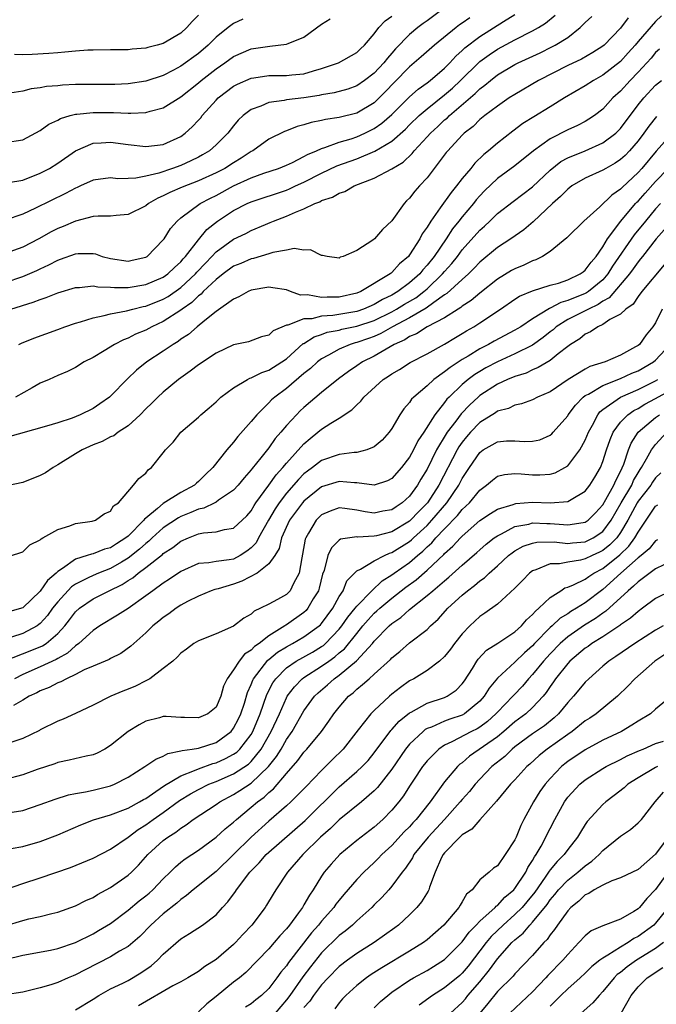
# Model space of a CAD drawing. Units: inches. Extents: x 2574000 to 2577000, y 1503000 to 1506000.
# Drawn here: x 2574263 to 2574335, y 1503102 to 1503214 of the extents above; entities that cross this region are included whole.
import ezdxf

# ---------------------------------------------------------------- set-up
doc = ezdxf.new("R2010")
doc.units = ezdxf.units.IN
doc.header["$MEASUREMENT"] = 0
doc.layers.add('LD25741503_2ft', color=93, linetype='Continuous')

msp = doc.modelspace()

# ---------------------------------------------------------------- linework, layer by layer
at = {"layer": 'LD25741503_2ft'}
for points, elevation in [([(2574311, 1503215.25), (2574309, 1503213.78), (2574308.54, 1503213.46), (2574307.95, 1503213), (2574307, 1503212.22), (2574305.42, 1503210.58), (2574305, 1503210.08), (2574304.49, 1503209.52), (2574304.1, 1503209), (2574303, 1503207.82), (2574301.9, 1503207), (2574301, 1503206.37), (2574300, 1503206), (2574298.43, 1503205.57), (2574297, 1503205.34), (2574296.72, 1503205.28), (2574295, 1503205.02), (2574293, 1503204.79), (2574292.73, 1503204.73), (2574291, 1503204.5), (2574290.08, 1503204.08), (2574289, 1503203.69), (2574288.08, 1503203), (2574287.53, 1503202.47), (2574287, 1503201.84), (2574286.35, 1503201), (2574285, 1503199.66), (2574284.25, 1503199), (2574283.46, 1503198.54), (2574283, 1503198.29), (2574282.14, 1503197.86), (2574281, 1503197.34), (2574280.04, 1503197), (2574278.47, 1503196.47), (2574277, 1503196.13), (2574275.89, 1503195.89), (2574275, 1503195.84), (2574273.83, 1503195.83), (2574273, 1503195.91), (2574271, 1503195.66), (2574269.58, 1503195), (2574269.18, 1503194.82), (2574269, 1503194.76), (2574267.87, 1503194.13), (2574264.47, 1503192.47), (2574263, 1503191.81), (2574261, 1503191.11)], 9054), ([(2574261, 1503184.04), (2574263, 1503184.71), (2574264.61, 1503185.39), (2574265, 1503185.59), (2574265.98, 1503186.02), (2574267, 1503186.58), (2574267.32, 1503186.68), (2574269, 1503187.28), (2574269.31, 1503187.31), (2574271, 1503187.32), (2574271.27, 1503187.27), (2574272.06, 1503187), (2574273, 1503186.76), (2574275, 1503186.47), (2574275.45, 1503186.55), (2574277, 1503186.91), (2574277.15, 1503187), (2574279, 1503188.86), (2574279.1, 1503189), (2574279.83, 1503190.17), (2574280.56, 1503191), (2574281, 1503191.37), (2574283.18, 1503193), (2574284.37, 1503193.63), (2574285, 1503193.93), (2574287, 1503195), (2574289, 1503195.92), (2574290.44, 1503196.44), (2574292.11, 1503197), (2574293, 1503197.37), (2574293.68, 1503197.68), (2574295, 1503198.35), (2574295.41, 1503198.59), (2574296.42, 1503199), (2574297, 1503199.27), (2574297.37, 1503199.37), (2574299, 1503199.98), (2574300.37, 1503200.37), (2574301, 1503200.59), (2574301.93, 1503201), (2574303, 1503201.52), (2574303.87, 1503202.13), (2574305, 1503203.13), (2574307, 1503205.15), (2574307.99, 1503206.01), (2574309, 1503206.73), (2574309.36, 1503207), (2574311, 1503208.39), (2574311.6, 1503209), (2574312.26, 1503209.74), (2574313, 1503210.38), (2574313.31, 1503210.69), (2574315, 1503211.98), (2574317.7, 1503213.7), (2574319, 1503214.5)], 9050), ([(2574335.68, 1503214.32), (2574335, 1503213.7), (2574333, 1503211.42), (2574332.66, 1503211), (2574331.88, 1503210.12), (2574331, 1503209.16), (2574329, 1503207.59), (2574327.94, 1503207), (2574327, 1503206.37), (2574324.65, 1503205), (2574323, 1503203.99), (2574321.13, 1503202.87), (2574319.9, 1503202.1), (2574318.76, 1503201.24), (2574317, 1503199.86), (2574316, 1503199), (2574315.44, 1503198.56), (2574314.42, 1503197.58), (2574313.97, 1503197), (2574313, 1503195.84), (2574312.35, 1503195), (2574311.73, 1503194.27), (2574310.5, 1503192.5), (2574309.42, 1503191), (2574309, 1503190.32), (2574308.44, 1503189.56), (2574308.17, 1503189), (2574307, 1503187.17), (2574306.87, 1503187), (2574305.86, 1503186.14), (2574305, 1503185.15), (2574304.91, 1503185.09), (2574304.81, 1503185), (2574301.45, 1503183), (2574301, 1503182.82), (2574299, 1503182.37), (2574297.63, 1503182.37), (2574297, 1503182.33), (2574295.39, 1503182.61), (2574294.59, 1503182.59), (2574293.45, 1503183), (2574293, 1503183.18), (2574291.44, 1503183.44), (2574291, 1503183.48), (2574289, 1503183.15), (2574288.66, 1503183), (2574287.6, 1503182.4), (2574287, 1503182.14), (2574285, 1503180.73), (2574283.72, 1503179.72), (2574282.84, 1503179), (2574281.87, 1503178.13), (2574281, 1503177.58), (2574280.67, 1503177.33), (2574280.11, 1503177), (2574279, 1503176.23), (2574277.13, 1503175), (2574275.94, 1503174.06), (2574274.92, 1503173.08), (2574273, 1503171.1), (2574272.89, 1503171), (2574271.78, 1503170.22), (2574271, 1503169.71), (2574269.54, 1503169), (2574268.62, 1503168.62), (2574267, 1503168.09), (2574265.7, 1503167.7), (2574261, 1503166.38)], 9042), ([(2574313.88, 1503214.12), (2574313, 1503213.49), (2574312.7, 1503213.3), (2574312.31, 1503213), (2574309.83, 1503211), (2574308.33, 1503209.67), (2574307.55, 1503209), (2574307, 1503208.55), (2574305.25, 1503206.75), (2574304.28, 1503205.72), (2574303.57, 1503205), (2574303, 1503204.46), (2574301, 1503203.28), (2574299, 1503202.79), (2574297.45, 1503202.55), (2574297, 1503202.43), (2574295.8, 1503202.2), (2574295, 1503201.93), (2574294.24, 1503201.76), (2574293, 1503201.27), (2574292.8, 1503201.2), (2574291, 1503200.32), (2574289.18, 1503199), (2574289, 1503198.91), (2574287.85, 1503198.15), (2574287, 1503197.64), (2574285.98, 1503197), (2574285, 1503196.5), (2574283, 1503195.6), (2574281.13, 1503194.87), (2574279.73, 1503194.27), (2574279, 1503193.88), (2574278.38, 1503193.62), (2574277.3, 1503193), (2574277, 1503192.76), (2574275, 1503191.75), (2574273.65, 1503191.65), (2574273, 1503191.58), (2574271.58, 1503191.58), (2574271, 1503191.52), (2574269, 1503191), (2574267.61, 1503190.39), (2574267, 1503190.16), (2574266.23, 1503189.77), (2574264.82, 1503189), (2574263, 1503188.04), (2574261, 1503187.33)], 9052), ([(2574261.4, 1503195.4), (2574263, 1503195.67), (2574265, 1503196.44), (2574266.04, 1503197), (2574267, 1503197.61), (2574269, 1503198.98), (2574271, 1503199.87), (2574271.91, 1503199.91), (2574273, 1503199.99), (2574275, 1503199.7), (2574277, 1503199.49), (2574279, 1503199.73), (2574281, 1503200.63), (2574281.5, 1503201), (2574282.29, 1503201.71), (2574283, 1503202.47), (2574283.25, 1503202.75), (2574283.43, 1503203), (2574285, 1503204.75), (2574285.25, 1503205), (2574287, 1503206.34), (2574287.42, 1503206.58), (2574289, 1503207.27), (2574289.3, 1503207.3), (2574291, 1503207.54), (2574293, 1503207.55), (2574293.63, 1503207.63), (2574295, 1503207.76), (2574296.1, 1503208.1), (2574297, 1503208.34), (2574298.93, 1503209), (2574301, 1503210.18), (2574301.41, 1503210.59), (2574301.89, 1503211), (2574303, 1503212.3), (2574303.52, 1503213), (2574304.23, 1503213.77), (2574305, 1503214.29)], 9056), ([(2574261.65, 1503181), (2574264.21, 1503181.79), (2574265, 1503182.1), (2574265.69, 1503182.31), (2574267, 1503182.84), (2574269, 1503183.46), (2574269.47, 1503183.47), (2574271, 1503183.65), (2574271.54, 1503183.54), (2574273, 1503183.51), (2574273.46, 1503183.46), (2574275, 1503183.47), (2574277, 1503183.8), (2574279, 1503184.63), (2574279.52, 1503185), (2574280.26, 1503185.74), (2574281, 1503186.39), (2574281.27, 1503186.73), (2574281.53, 1503187), (2574283, 1503188.89), (2574283.95, 1503190.05), (2574285.15, 1503191), (2574287, 1503192.2), (2574288.54, 1503193), (2574289, 1503193.21), (2574293, 1503194.52), (2574293.34, 1503194.66), (2574294.02, 1503195), (2574295, 1503195.45), (2574297, 1503196.47), (2574298.73, 1503197.27), (2574301, 1503198.09), (2574303.05, 1503198.95), (2574305, 1503200.11), (2574306.54, 1503201.46), (2574307, 1503201.94), (2574308.1, 1503203), (2574309, 1503203.76), (2574311, 1503205.34), (2574311.88, 1503206.12), (2574312.81, 1503207), (2574314.92, 1503209.08), (2574315, 1503209.15), (2574316.08, 1503209.92), (2574317, 1503210.53), (2574319, 1503211.61), (2574321, 1503212.62), (2574321.68, 1503213), (2574322.48, 1503213.52), (2574323.59, 1503214.41)], 9048), ([(2574283, 1503214.41), (2574282.29, 1503213.71), (2574281.68, 1503213), (2574281, 1503212.38), (2574279, 1503211.2), (2574278.29, 1503211), (2574277.25, 1503210.75), (2574277, 1503210.68), (2574275.45, 1503210.55), (2574275, 1503210.49), (2574273.51, 1503210.49), (2574273, 1503210.47), (2574271, 1503210.45), (2574270.42, 1503210.42), (2574269, 1503210.33), (2574267.8, 1503210.2), (2574267, 1503210.15), (2574265.96, 1503210.04), (2574264.07, 1503209.93), (2574263, 1503209.89), (2574262.06, 1503209.94)], 9062), ([(2574331.88, 1503214.12), (2574331, 1503212.92), (2574329.13, 1503211), (2574329, 1503210.89), (2574327.84, 1503210.16), (2574326.57, 1503209.43), (2574325, 1503208.68), (2574321.67, 1503207), (2574319, 1503205.41), (2574318.35, 1503205), (2574317, 1503204.07), (2574315.57, 1503203), (2574315, 1503202.55), (2574314.23, 1503201.77), (2574313.22, 1503201), (2574313, 1503200.79), (2574311.36, 1503199), (2574311.19, 1503198.81), (2574309, 1503195.94), (2574308.13, 1503195), (2574307.6, 1503194.4), (2574307, 1503193.61), (2574306.68, 1503193.32), (2574306.38, 1503193), (2574305, 1503191.05), (2574303.95, 1503190.05), (2574303.04, 1503189), (2574302.85, 1503188.85), (2574301, 1503187.68), (2574299.47, 1503187), (2574299.11, 1503186.89), (2574299, 1503186.81), (2574297.64, 1503187), (2574297.1, 1503187.1), (2574297, 1503187.1), (2574295.74, 1503187.74), (2574295, 1503187.72), (2574293.89, 1503187.88), (2574293, 1503187.71), (2574291.44, 1503187.44), (2574291, 1503187.3), (2574289.24, 1503186.77), (2574289, 1503186.73), (2574287.81, 1503186.19), (2574287, 1503185.87), (2574285.82, 1503185), (2574285, 1503184.38), (2574283.55, 1503183), (2574283.29, 1503182.71), (2574283, 1503182.51), (2574282.25, 1503181.75), (2574281.13, 1503181), (2574281, 1503180.9), (2574279, 1503179.59), (2574277.69, 1503179), (2574277, 1503178.62), (2574275.85, 1503178.15), (2574275, 1503177.72), (2574274.47, 1503177.53), (2574273.43, 1503177), (2574272.28, 1503176.28), (2574271, 1503175.52), (2574270, 1503175), (2574269, 1503174.37), (2574268.09, 1503173.91), (2574267, 1503173.46), (2574266, 1503173), (2574265, 1503172.57), (2574264.07, 1503172.07), (2574262.17, 1503171)], 9044), ([(2574262.55, 1503177), (2574262.86, 1503177.14), (2574264.28, 1503177.72), (2574267, 1503178.7), (2574267.79, 1503179), (2574269, 1503179.41), (2574269.56, 1503179.56), (2574271, 1503180.03), (2574272.26, 1503180.26), (2574273, 1503180.48), (2574274.8, 1503180.8), (2574275.52, 1503181), (2574276.71, 1503181.29), (2574277, 1503181.34), (2574279, 1503182.12), (2574279.56, 1503182.44), (2574281, 1503183.45), (2574282.65, 1503185), (2574282.81, 1503185.19), (2574283.78, 1503186.23), (2574284.53, 1503187), (2574285, 1503187.51), (2574287, 1503188.95), (2574288.39, 1503189.61), (2574289, 1503189.93), (2574290.62, 1503190.62), (2574291.17, 1503190.83), (2574291.53, 1503191), (2574293, 1503191.57), (2574294.04, 1503192.04), (2574295, 1503192.4), (2574296.25, 1503193), (2574296.79, 1503193.21), (2574297, 1503193.34), (2574298.26, 1503193.74), (2574299, 1503194.19), (2574299.63, 1503194.37), (2574300.71, 1503195), (2574303, 1503195.88), (2574305, 1503196.95), (2574306.28, 1503197.72), (2574307.31, 1503198.69), (2574307.55, 1503199), (2574309, 1503200.57), (2574309.38, 1503201), (2574310.23, 1503201.77), (2574311, 1503202.5), (2574311.28, 1503202.72), (2574311.54, 1503203), (2574314.49, 1503205.51), (2574315, 1503206.05), (2574315.56, 1503206.44), (2574316.2, 1503207), (2574317, 1503207.62), (2574319, 1503208.8), (2574319.38, 1503209), (2574321.86, 1503210.14), (2574323.2, 1503210.8), (2574323.58, 1503211), (2574325, 1503211.89), (2574326.42, 1503213), (2574327, 1503213.57), (2574327.75, 1503214.25)], 9046), ([(2574261, 1503199.93), (2574263, 1503200.23), (2574265, 1503201.31), (2574265.99, 1503202.01), (2574267, 1503202.49), (2574267.32, 1503202.68), (2574268.41, 1503203), (2574269, 1503203.15), (2574269.15, 1503203.15), (2574271, 1503203.36), (2574273.35, 1503203.35), (2574275, 1503203.26), (2574275.29, 1503203.29), (2574277, 1503203.34), (2574277.51, 1503203.51), (2574279, 1503203.88), (2574281, 1503205.13), (2574283, 1503206.72), (2574283.32, 1503207), (2574285, 1503208.31), (2574286.01, 1503209), (2574287, 1503209.73), (2574289, 1503210.59), (2574290.86, 1503210.86), (2574291.12, 1503210.88), (2574293, 1503211.1), (2574293.2, 1503211.2), (2574295, 1503211.92), (2574297, 1503213.38), (2574297.99, 1503214.01)], 9058), ([(2574288.06, 1503213.94), (2574287, 1503213.47), (2574286.37, 1503213), (2574285, 1503211.9), (2574284.1, 1503211), (2574283, 1503210.07), (2574281, 1503208.61), (2574280.17, 1503208.17), (2574279, 1503207.57), (2574277, 1503206.9), (2574275, 1503206.6), (2574273.47, 1503206.53), (2574271, 1503206.55), (2574269, 1503206.52), (2574267.54, 1503206.46), (2574267, 1503206.4), (2574265.71, 1503206.29), (2574265, 1503206.14), (2574263.97, 1503206.03), (2574263, 1503205.77), (2574261.53, 1503205.53)], 9060), ([(2574335.45, 1503210.55), (2574335, 1503210.16), (2574334.48, 1503209.52), (2574333, 1503207.93), (2574332.09, 1503207), (2574331, 1503205.79), (2574330.14, 1503205), (2574329, 1503203.73), (2574328.05, 1503203), (2574327.42, 1503202.58), (2574327, 1503202.34), (2574326.13, 1503201.87), (2574325, 1503201.37), (2574323, 1503200.36), (2574321.1, 1503199), (2574319, 1503197.3), (2574317, 1503195.84), (2574315.55, 1503194.45), (2574315, 1503193.88), (2574314.59, 1503193.41), (2574314.29, 1503193), (2574313, 1503191.48), (2574312.63, 1503191), (2574311.89, 1503190.11), (2574311.16, 1503189), (2574309.8, 1503187), (2574309, 1503185.99), (2574308.52, 1503185.48), (2574308.16, 1503185), (2574307, 1503183.98), (2574305.69, 1503183), (2574305, 1503182.59), (2574303.92, 1503182.08), (2574303, 1503181.53), (2574301.77, 1503181), (2574301, 1503180.73), (2574298.27, 1503180.27), (2574297, 1503180.19), (2574295.91, 1503179.91), (2574295, 1503179.89), (2574293.18, 1503179.18), (2574293, 1503179.17), (2574291.48, 1503178.52), (2574291, 1503178.06), (2574290.16, 1503177.84), (2574288.7, 1503177.3), (2574287, 1503176.94), (2574285, 1503176), (2574283, 1503174.66), (2574282.07, 1503173.94), (2574280.74, 1503173), (2574279, 1503171.58), (2574278.37, 1503171), (2574277.69, 1503170.31), (2574277, 1503169.66), (2574276.36, 1503169), (2574275, 1503167.75), (2574273.88, 1503167), (2574273.38, 1503166.62), (2574273, 1503166.47), (2574272.04, 1503165.96), (2574271, 1503165.58), (2574269.78, 1503165), (2574269, 1503164.55), (2574267, 1503163.29), (2574266.45, 1503163), (2574265.59, 1503162.41), (2574265, 1503162.09), (2574263, 1503161.31), (2574261, 1503160.87)], 9040), ([(2574261, 1503152.79), (2574262.69, 1503153.31), (2574263, 1503153.43), (2574263.8, 1503154.2), (2574265, 1503154.79), (2574265.09, 1503154.91), (2574265.3, 1503155), (2574267, 1503155.97), (2574268.36, 1503156.36), (2574269, 1503156.63), (2574270.89, 1503156.89), (2574271.3, 1503157), (2574272.28, 1503157.72), (2574273, 1503158.03), (2574273.34, 1503158.66), (2574273.9, 1503159), (2574275.62, 1503161), (2574276.23, 1503161.77), (2574277, 1503162.36), (2574277.28, 1503162.72), (2574277.65, 1503163), (2574279, 1503164.67), (2574279.25, 1503165), (2574280.11, 1503165.89), (2574281, 1503167), (2574283, 1503168.74), (2574283.28, 1503169), (2574284.22, 1503169.78), (2574285, 1503170.47), (2574285.26, 1503170.74), (2574285.56, 1503171), (2574287, 1503172.07), (2574288.56, 1503173), (2574288.85, 1503173.15), (2574289, 1503173.18), (2574290.19, 1503173.81), (2574291, 1503174.05), (2574292.47, 1503175), (2574293, 1503175.37), (2574294.92, 1503177.08), (2574295, 1503177.11), (2574296.14, 1503177.86), (2574297, 1503178.13), (2574297.63, 1503178.37), (2574299, 1503178.63), (2574299.29, 1503178.71), (2574301, 1503179.05), (2574303, 1503179.72), (2574305, 1503180.71), (2574305.52, 1503181), (2574306.44, 1503181.56), (2574307.71, 1503182.29), (2574308.64, 1503183), (2574309, 1503183.32), (2574310.76, 1503185), (2574311, 1503185.29), (2574311.81, 1503186.19), (2574312.45, 1503187), (2574313, 1503187.75), (2574315, 1503189.99), (2574315.55, 1503190.45), (2574316.13, 1503191), (2574317, 1503191.86), (2574318.78, 1503193.22), (2574321, 1503194.9), (2574323, 1503196.79), (2574324.23, 1503197.77), (2574325, 1503198.2), (2574327, 1503199.01), (2574329, 1503199.89), (2574330.46, 1503201), (2574331, 1503201.54), (2574333, 1503204.21), (2574333.65, 1503205), (2574335, 1503206.44), (2574335.68, 1503207)], 9038), ([(2574335.1, 1503202.9), (2574334.21, 1503201.79), (2574333.65, 1503201), (2574333, 1503200.13), (2574332.01, 1503199), (2574331.52, 1503198.48), (2574331, 1503198.01), (2574330.41, 1503197.59), (2574329.33, 1503197), (2574329, 1503196.79), (2574327, 1503195.89), (2574325.48, 1503195), (2574325, 1503194.64), (2574324.19, 1503193.81), (2574323.27, 1503193), (2574321.07, 1503190.93), (2574319.99, 1503190.01), (2574318.52, 1503189), (2574317, 1503188.01), (2574315, 1503186.35), (2574314.36, 1503185.64), (2574313.71, 1503185), (2574313, 1503184.37), (2574311.24, 1503182.76), (2574311, 1503182.61), (2574309.76, 1503181.76), (2574308.89, 1503181.11), (2574307, 1503180.01), (2574305.08, 1503179), (2574303.76, 1503178.24), (2574303, 1503177.91), (2574302.33, 1503177.67), (2574301, 1503177.2), (2574300.83, 1503177.17), (2574300.25, 1503177), (2574299, 1503176.47), (2574297.77, 1503175.77), (2574297, 1503175.37), (2574296.52, 1503175), (2574295.74, 1503174.26), (2574295, 1503173.67), (2574293, 1503171.98), (2574291.67, 1503171), (2574291.31, 1503170.69), (2574291, 1503170.35), (2574289.62, 1503169), (2574289, 1503168.24), (2574287.49, 1503166.51), (2574287, 1503165.87), (2574286.24, 1503165), (2574284.65, 1503163), (2574283.8, 1503162.2), (2574283, 1503161.41), (2574282.77, 1503161.23), (2574282.54, 1503161), (2574281, 1503160.17), (2574279, 1503158.91), (2574278.34, 1503158.34), (2574277, 1503157.24), (2574276.86, 1503157.14), (2574276.78, 1503157), (2574275, 1503155.21), (2574274.74, 1503155), (2574273.66, 1503154.34), (2574273, 1503153.89), (2574272.29, 1503153.71), (2574271, 1503153.2), (2574270.83, 1503153.17), (2574270.35, 1503153), (2574269, 1503152.6), (2574267.52, 1503151.52), (2574267, 1503151.19), (2574266.81, 1503151), (2574265.83, 1503150.17), (2574265, 1503148.94), (2574263, 1503147.05), (2574262.88, 1503147), (2574261.41, 1503146.59)], 9036), ([(2574337, 1503201.12), (2574335.05, 1503198.95), (2574333.43, 1503197), (2574333, 1503196.52), (2574331.18, 1503194.82), (2574331, 1503194.62), (2574330.03, 1503193.97), (2574328.64, 1503192.64), (2574326.83, 1503191), (2574325, 1503189.22), (2574324.9, 1503189.1), (2574323, 1503187.57), (2574322.15, 1503187), (2574321.38, 1503186.62), (2574321, 1503186.51), (2574319.99, 1503186.01), (2574319, 1503185.6), (2574318.62, 1503185.38), (2574317, 1503184.4), (2574315, 1503182.81), (2574314.02, 1503181.98), (2574313, 1503181.33), (2574312.83, 1503181.17), (2574312.53, 1503181), (2574311, 1503180.02), (2574309, 1503178.98), (2574307.8, 1503178.2), (2574307, 1503177.88), (2574306.48, 1503177.52), (2574305.27, 1503177), (2574303, 1503175.67), (2574301.65, 1503175), (2574301, 1503174.55), (2574300.07, 1503173.93), (2574298.92, 1503173.08), (2574297, 1503171.51), (2574295, 1503169.81), (2574294.57, 1503169.43), (2574294.13, 1503169), (2574293, 1503167.77), (2574292.35, 1503167), (2574291.72, 1503166.28), (2574291, 1503165.25), (2574290.11, 1503164.11), (2574289.11, 1503162.89), (2574289, 1503162.72), (2574288.18, 1503161.82), (2574287.52, 1503161), (2574287, 1503160.44), (2574285.28, 1503159.28), (2574285, 1503159.08), (2574284.86, 1503159), (2574283.61, 1503158.39), (2574283, 1503158.27), (2574282.13, 1503157.87), (2574281, 1503157.43), (2574280.71, 1503157.29), (2574279, 1503156.15), (2574277.73, 1503155), (2574277.36, 1503154.64), (2574277, 1503154.37), (2574276.29, 1503153.71), (2574275, 1503152.68), (2574274.26, 1503152.26), (2574273, 1503151.51), (2574271.63, 1503151), (2574271, 1503150.74), (2574270.45, 1503150.45), (2574269, 1503149.76), (2574268.56, 1503149.44), (2574267, 1503147.74), (2574266.41, 1503147), (2574265.82, 1503146.18), (2574265, 1503145.27), (2574264.85, 1503145.15), (2574264.65, 1503145), (2574263, 1503144.12), (2574261.73, 1503143.73)], 9034), ([(2574261.06, 1503141.06), (2574263.85, 1503142.15), (2574265.26, 1503142.74), (2574265.66, 1503143), (2574267, 1503144.13), (2574267.8, 1503145), (2574268.33, 1503145.67), (2574269, 1503146.58), (2574269.46, 1503147), (2574271, 1503148.08), (2574272.83, 1503149), (2574274.3, 1503149.7), (2574275, 1503150.16), (2574275.52, 1503150.48), (2574276.13, 1503151), (2574277, 1503151.64), (2574278.89, 1503153.11), (2574279, 1503153.22), (2574280.09, 1503153.91), (2574281, 1503154.63), (2574281.85, 1503155), (2574283, 1503155.45), (2574283.58, 1503155.58), (2574285, 1503155.7), (2574285.96, 1503155.96), (2574287, 1503156.09), (2574288.49, 1503157.51), (2574289, 1503158.09), (2574289.32, 1503158.68), (2574289.54, 1503159), (2574291.01, 1503161), (2574291.83, 1503162.17), (2574292.6, 1503163), (2574293, 1503163.49), (2574295, 1503165.71), (2574295.69, 1503166.31), (2574296.57, 1503167), (2574297, 1503167.37), (2574298.05, 1503168.05), (2574299, 1503168.62), (2574300.46, 1503169.54), (2574301, 1503170.12), (2574301.46, 1503170.54), (2574301.8, 1503171), (2574304.02, 1503173), (2574304.62, 1503173.38), (2574305, 1503173.66), (2574305.85, 1503174.15), (2574307.08, 1503174.92), (2574309, 1503175.92), (2574310.99, 1503177.01), (2574312.23, 1503177.77), (2574313, 1503178.22), (2574313.48, 1503178.52), (2574314.32, 1503179), (2574315, 1503179.43), (2574317.34, 1503181), (2574319, 1503182.14), (2574319.53, 1503182.47), (2574321, 1503183.09), (2574323, 1503183.71), (2574323.97, 1503183.97), (2574325, 1503184.32), (2574326.43, 1503185), (2574326.75, 1503185.25), (2574327, 1503185.43), (2574327.65, 1503186.35), (2574328.23, 1503187), (2574329, 1503188.09), (2574329.54, 1503189), (2574331.03, 1503191), (2574332.72, 1503193), (2574332.85, 1503193.15), (2574333, 1503193.28), (2574333.8, 1503194.2), (2574335, 1503195.51), (2574336.42, 1503197)], 9032), ([(2574335.54, 1503193), (2574335, 1503192.4), (2574333.83, 1503191), (2574332.57, 1503189.43), (2574330.11, 1503185.89), (2574329.57, 1503185), (2574329, 1503184.35), (2574327.36, 1503183), (2574327.15, 1503182.85), (2574327, 1503182.79), (2574325, 1503181.98), (2574324.23, 1503181.77), (2574323, 1503181.12), (2574322.91, 1503181.09), (2574321, 1503179.9), (2574319.67, 1503179), (2574319.25, 1503178.75), (2574319, 1503178.6), (2574316.63, 1503177.37), (2574315.99, 1503177), (2574315, 1503176.5), (2574313.67, 1503175.67), (2574313, 1503175.28), (2574311.62, 1503174.38), (2574311, 1503173.86), (2574309.78, 1503173), (2574309, 1503172.28), (2574307.48, 1503171), (2574307.24, 1503170.76), (2574307, 1503170.38), (2574306.34, 1503169.66), (2574305.9, 1503169), (2574305, 1503167.43), (2574304.7, 1503167), (2574303.88, 1503166.12), (2574303, 1503165.34), (2574302.15, 1503165), (2574301, 1503164.72), (2574300.71, 1503164.71), (2574299, 1503164.47), (2574297, 1503163.79), (2574295.98, 1503163), (2574295.4, 1503162.6), (2574295, 1503162.27), (2574294.36, 1503161.64), (2574293, 1503160.08), (2574292.18, 1503159), (2574291.71, 1503158.29), (2574290.97, 1503157.03), (2574289.84, 1503155), (2574289.56, 1503154.44), (2574289, 1503153.87), (2574288.5, 1503153.5), (2574287.75, 1503153), (2574287, 1503152.6), (2574286.5, 1503152.5), (2574285, 1503152.33), (2574284.17, 1503152.17), (2574283, 1503152.09), (2574281, 1503151.19), (2574279.7, 1503150.3), (2574279, 1503149.87), (2574277.79, 1503149), (2574277, 1503148.41), (2574275, 1503146.98), (2574273.8, 1503146.2), (2574271.79, 1503145), (2574271, 1503144.48), (2574269.38, 1503143), (2574269, 1503142.73), (2574268.1, 1503141.9), (2574267, 1503141.31), (2574266.82, 1503141.18), (2574265, 1503140.34), (2574263, 1503139.49), (2574262.06, 1503139)], 9030), ([(2574335.97, 1503190.03), (2574335.08, 1503189), (2574333.5, 1503187), (2574333.29, 1503186.71), (2574333, 1503186.39), (2574332.43, 1503185.57), (2574332.01, 1503185), (2574329.72, 1503182.28), (2574329, 1503181.89), (2574328.48, 1503181.52), (2574327.35, 1503181), (2574327, 1503180.81), (2574325, 1503179.81), (2574323.7, 1503179), (2574323.34, 1503178.66), (2574323, 1503178.41), (2574322.22, 1503177.78), (2574321, 1503176.91), (2574319, 1503175.92), (2574317, 1503175.03), (2574315.68, 1503174.32), (2574315, 1503173.92), (2574314.43, 1503173.57), (2574313.68, 1503173), (2574313, 1503172.43), (2574311.5, 1503171), (2574311.25, 1503170.75), (2574311, 1503170.4), (2574309.88, 1503169), (2574308.63, 1503167), (2574307.96, 1503166.04), (2574307.46, 1503165), (2574307, 1503164.18), (2574306.08, 1503163), (2574305, 1503161.75), (2574304.51, 1503161.49), (2574303, 1503161), (2574301, 1503161.26), (2574300.74, 1503161.26), (2574299, 1503161.42), (2574297, 1503160.8), (2574295, 1503159.18), (2574294.84, 1503159), (2574293.36, 1503157), (2574292.46, 1503155), (2574292.19, 1503153.81), (2574291.67, 1503153), (2574291, 1503152.05), (2574289.66, 1503151), (2574287.92, 1503150.08), (2574287, 1503149.76), (2574285.23, 1503149.23), (2574284.86, 1503149.14), (2574284.45, 1503149), (2574283, 1503148.39), (2574281.76, 1503147.76), (2574281, 1503147.34), (2574280.47, 1503147), (2574279.63, 1503146.37), (2574279, 1503145.96), (2574278.48, 1503145.52), (2574277.81, 1503145), (2574277, 1503144.2), (2574275.63, 1503143), (2574275.32, 1503142.68), (2574274.15, 1503141.85), (2574273, 1503141.3), (2574272.82, 1503141.18), (2574271, 1503140.43), (2574269.99, 1503139.99), (2574269, 1503139.47), (2574267.97, 1503139), (2574267.35, 1503138.65), (2574267, 1503138.52), (2574266.02, 1503137.98), (2574265, 1503137.61), (2574264.61, 1503137.39), (2574263.75, 1503137), (2574263, 1503136.55), (2574261.97, 1503135.97)], 9028), ([(2574335.96, 1503186.04), (2574333.44, 1503183), (2574333, 1503182.44), (2574332.43, 1503181.57), (2574331.6, 1503181), (2574331, 1503180.43), (2574329.81, 1503179.81), (2574329, 1503179.25), (2574328.42, 1503179), (2574327.59, 1503178.41), (2574327, 1503178.16), (2574326.37, 1503177.63), (2574325.33, 1503177), (2574325, 1503176.75), (2574323.93, 1503175.93), (2574323, 1503175.17), (2574321.64, 1503174.36), (2574321, 1503174.1), (2574320.26, 1503173.74), (2574319, 1503173.36), (2574318.15, 1503173), (2574317, 1503172.47), (2574315, 1503171.17), (2574314.8, 1503171), (2574313.86, 1503170.14), (2574312.89, 1503169.11), (2574312.28, 1503168.28), (2574311.3, 1503167), (2574311.18, 1503166.82), (2574310.09, 1503165), (2574309, 1503162.82), (2574308.31, 1503161.69), (2574307.93, 1503161), (2574307, 1503159.73), (2574306.18, 1503159), (2574305.47, 1503158.53), (2574305, 1503158.2), (2574303.97, 1503158.03), (2574303, 1503157.82), (2574301.95, 1503157.96), (2574301, 1503158.16), (2574299.64, 1503158.36), (2574299, 1503158.42), (2574297.96, 1503158.04), (2574297, 1503157.62), (2574296.38, 1503157), (2574295.53, 1503155.53), (2574295.2, 1503155), (2574295.14, 1503154.86), (2574294.84, 1503153.16), (2574294.74, 1503152.74), (2574294.47, 1503151), (2574293.8, 1503149.8), (2574293.42, 1503149), (2574293, 1503148.58), (2574292, 1503148), (2574291, 1503147.47), (2574290.07, 1503147), (2574289.33, 1503146.67), (2574289, 1503146.35), (2574288.14, 1503145.86), (2574287, 1503144.97), (2574285, 1503144.11), (2574283, 1503143.31), (2574282.47, 1503143), (2574281.64, 1503142.36), (2574281, 1503141.91), (2574280.57, 1503141.43), (2574280.07, 1503141), (2574279, 1503140.14), (2574277.47, 1503139), (2574277.18, 1503138.82), (2574277, 1503138.76), (2574275.84, 1503138.16), (2574275, 1503137.81), (2574274.41, 1503137.59), (2574273.03, 1503137), (2574271, 1503135.99), (2574269, 1503135.03), (2574267.61, 1503134.39), (2574267, 1503134.16), (2574265, 1503133.17), (2574264.9, 1503133.1), (2574263, 1503132.2), (2574261.78, 1503131.78)], 9026), ([(2574335.75, 1503181), (2574335, 1503179.45), (2574334.7, 1503179), (2574333.93, 1503178.07), (2574333.15, 1503177), (2574333, 1503176.88), (2574332.7, 1503176.7), (2574331, 1503175.77), (2574329.26, 1503175), (2574327.53, 1503174.47), (2574327, 1503174.18), (2574325.06, 1503173), (2574323, 1503171.62), (2574321.58, 1503171), (2574321, 1503170.7), (2574319.76, 1503170.24), (2574319, 1503170.08), (2574318.28, 1503169.72), (2574317, 1503169.39), (2574316.78, 1503169.22), (2574315, 1503168.1), (2574313.94, 1503167), (2574313.5, 1503166.5), (2574313, 1503165.89), (2574312.63, 1503165.37), (2574312.42, 1503165), (2574310.34, 1503161), (2574309.05, 1503159), (2574308.03, 1503157.97), (2574307.12, 1503157), (2574307, 1503156.89), (2574305, 1503155.68), (2574303.23, 1503155.23), (2574303, 1503155.18), (2574301.1, 1503155.1), (2574301, 1503155.11), (2574299.16, 1503154.84), (2574299, 1503154.73), (2574298.12, 1503153.88), (2574297.73, 1503153), (2574297.29, 1503151.29), (2574297.12, 1503150.88), (2574296.73, 1503149.27), (2574296.64, 1503149), (2574296.06, 1503148.06), (2574295.45, 1503147), (2574295.24, 1503146.76), (2574295, 1503146.54), (2574293, 1503145.12), (2574292.92, 1503145.08), (2574292.82, 1503145), (2574291, 1503143.87), (2574289.89, 1503143), (2574289.36, 1503142.64), (2574289, 1503142.23), (2574288.23, 1503141.77), (2574287.61, 1503141), (2574287, 1503140.02), (2574286.26, 1503139), (2574285.85, 1503138.15), (2574285.55, 1503137), (2574285, 1503135.77), (2574284.07, 1503135), (2574283, 1503134.54), (2574281.4, 1503134.6), (2574281, 1503134.6), (2574279.31, 1503134.69), (2574279, 1503134.69), (2574278.56, 1503134.56), (2574277, 1503134.16), (2574276.24, 1503133.76), (2574274.99, 1503133.01), (2574273, 1503131.4), (2574272.34, 1503131), (2574271.46, 1503130.54), (2574271, 1503130.36), (2574270.21, 1503130.21), (2574268.27, 1503129.73), (2574267, 1503129.46), (2574266.67, 1503129.33), (2574264.66, 1503128.66), (2574263, 1503128.07), (2574261, 1503127.56)], 9024), ([(2574261.81, 1503123.81), (2574263, 1503124.03), (2574265, 1503124.69), (2574266.69, 1503125.31), (2574268.21, 1503125.79), (2574269, 1503125.95), (2574270.13, 1503126.13), (2574271, 1503126.32), (2574273, 1503126.82), (2574273.44, 1503127), (2574275, 1503127.81), (2574276.91, 1503129), (2574278.13, 1503129.87), (2574279, 1503130.2), (2574279.5, 1503130.5), (2574281, 1503130.79), (2574281.15, 1503130.85), (2574282.28, 1503131), (2574283, 1503131.12), (2574285, 1503131.76), (2574286.7, 1503133), (2574287, 1503133.36), (2574287.56, 1503134.44), (2574287.82, 1503135), (2574288.23, 1503136.23), (2574288.58, 1503137.42), (2574289, 1503138.32), (2574289.18, 1503138.82), (2574289.27, 1503139), (2574290.9, 1503141.1), (2574291, 1503141.17), (2574292, 1503142), (2574293, 1503142.62), (2574293.71, 1503143), (2574295, 1503143.75), (2574296.73, 1503145), (2574296.87, 1503145.13), (2574297, 1503145.27), (2574298.28, 1503147), (2574299, 1503148.33), (2574299.44, 1503149), (2574299.89, 1503150.11), (2574301, 1503151.24), (2574301.43, 1503151.43), (2574303, 1503152.41), (2574304.15, 1503153), (2574304.74, 1503153.26), (2574305, 1503153.33), (2574307, 1503154.59), (2574307.23, 1503154.77), (2574307.46, 1503155), (2574309, 1503156.41), (2574309.56, 1503157), (2574311.26, 1503159), (2574312.61, 1503161), (2574313, 1503161.74), (2574313.83, 1503163), (2574315, 1503164.72), (2574315.4, 1503165), (2574316.42, 1503165.58), (2574317, 1503165.93), (2574318.02, 1503166.02), (2574319, 1503166.05), (2574320.06, 1503165.94), (2574321, 1503165.98), (2574321.84, 1503166.16), (2574323, 1503166.67), (2574323.18, 1503166.82), (2574323.34, 1503167), (2574325, 1503168.88), (2574325.07, 1503169), (2574325.9, 1503170.1), (2574326.77, 1503171), (2574327, 1503171.17), (2574327.35, 1503171.35), (2574329, 1503172.33), (2574331, 1503173.1), (2574332.29, 1503173.71), (2574333, 1503174), (2574334.74, 1503175), (2574335, 1503175.21), (2574336.67, 1503177)], 9022), ([(2574261.69, 1503119.69), (2574263, 1503119.93), (2574265, 1503120.49), (2574267, 1503121.26), (2574269.61, 1503122.39), (2574271.05, 1503122.95), (2574273, 1503123.53), (2574275, 1503124.29), (2574276.3, 1503125), (2574276.74, 1503125.26), (2574277, 1503125.4), (2574278.16, 1503126.16), (2574279.15, 1503126.85), (2574281, 1503127.96), (2574282.55, 1503128.55), (2574283, 1503128.77), (2574284.65, 1503129.35), (2574285, 1503129.44), (2574286.08, 1503129.92), (2574287, 1503130.42), (2574287.35, 1503130.65), (2574287.7, 1503131), (2574289, 1503132.67), (2574289.19, 1503133), (2574290.03, 1503135), (2574290.79, 1503137.21), (2574291.46, 1503138.54), (2574291.78, 1503139), (2574293, 1503140.22), (2574294.12, 1503141), (2574295.97, 1503142.03), (2574297, 1503142.65), (2574297.21, 1503142.79), (2574297.44, 1503143), (2574299, 1503144.61), (2574299.31, 1503145), (2574299.99, 1503146.01), (2574300.81, 1503147), (2574301, 1503147.26), (2574302.7, 1503149), (2574303.89, 1503150.11), (2574305, 1503150.81), (2574305.26, 1503151), (2574307, 1503152.22), (2574307.91, 1503153), (2574308.51, 1503153.49), (2574309, 1503153.97), (2574309.55, 1503154.45), (2574310.01, 1503155), (2574311, 1503156.04), (2574312.46, 1503157.54), (2574313, 1503158.23), (2574313.41, 1503158.59), (2574313.81, 1503159), (2574315, 1503160.44), (2574315.78, 1503161), (2574316.44, 1503161.56), (2574317, 1503162), (2574317.8, 1503162.2), (2574319, 1503162.32), (2574319.7, 1503162.3), (2574321, 1503162.16), (2574321.83, 1503162.17), (2574323, 1503162.25), (2574323.59, 1503162.41), (2574324.68, 1503163), (2574325, 1503163.19), (2574326.39, 1503165), (2574327, 1503166.1), (2574327.38, 1503167), (2574327.83, 1503167.83), (2574328.42, 1503169), (2574328.67, 1503169.33), (2574329, 1503169.59), (2574331.01, 1503170.99), (2574333, 1503171.86), (2574335, 1503172.87), (2574335.24, 1503173)], 9020), ([(2574261.03, 1503115.03), (2574263, 1503115.73), (2574265, 1503116.37), (2574268.45, 1503117.55), (2574271, 1503118.6), (2574273, 1503119.64), (2574275, 1503121), (2574276.15, 1503121.85), (2574277, 1503122.37), (2574277.85, 1503123), (2574279, 1503123.79), (2574280.85, 1503125.15), (2574282.09, 1503125.91), (2574283, 1503126.41), (2574284.18, 1503127), (2574285, 1503127.32), (2574287, 1503128.18), (2574288.7, 1503129.3), (2574289, 1503129.59), (2574290.14, 1503131), (2574291.28, 1503133), (2574292.2, 1503135), (2574293, 1503136.84), (2574293.09, 1503137), (2574293.91, 1503138.09), (2574294.81, 1503139), (2574295, 1503139.14), (2574297, 1503140.41), (2574297.81, 1503141), (2574298.51, 1503141.49), (2574299, 1503141.92), (2574299.6, 1503142.4), (2574301, 1503144.15), (2574301.71, 1503145), (2574302.3, 1503145.7), (2574303, 1503146.43), (2574303.3, 1503146.7), (2574303.62, 1503147), (2574305, 1503148.16), (2574306.6, 1503149.4), (2574307.75, 1503150.25), (2574309, 1503151.32), (2574310.9, 1503153.11), (2574311, 1503153.23), (2574311.94, 1503154.06), (2574312.79, 1503155), (2574313, 1503155.21), (2574315, 1503156.98), (2574316.2, 1503157.79), (2574317, 1503158.26), (2574318.8, 1503158.8), (2574319, 1503158.88), (2574319.1, 1503158.9), (2574321, 1503159.05), (2574323, 1503159), (2574325, 1503159.14), (2574325.38, 1503159.38), (2574327, 1503160.3), (2574327.53, 1503161), (2574328.09, 1503161.91), (2574328.72, 1503163), (2574329, 1503163.68), (2574329.42, 1503165), (2574329.82, 1503166.18), (2574330.18, 1503167), (2574331, 1503168.14), (2574331.82, 1503169), (2574332.51, 1503169.48), (2574333, 1503169.72), (2574333.79, 1503170.21), (2574335, 1503170.85), (2574337, 1503171.96)], 9018), ([(2574261, 1503110.9), (2574263, 1503111.51), (2574263.7, 1503111.7), (2574265, 1503111.98), (2574266.31, 1503112.31), (2574267, 1503112.46), (2574269, 1503113.18), (2574270.2, 1503113.8), (2574271, 1503114.14), (2574271.52, 1503114.48), (2574273, 1503115.27), (2574275, 1503116.67), (2574275.37, 1503117), (2574276.19, 1503117.81), (2574277.25, 1503119), (2574279, 1503120.6), (2574279.52, 1503121), (2574280.43, 1503121.57), (2574281, 1503122.02), (2574281.61, 1503122.39), (2574282.41, 1503123), (2574285, 1503124.69), (2574285.44, 1503125), (2574287, 1503125.82), (2574287.72, 1503126.28), (2574289, 1503127.13), (2574290.97, 1503129), (2574291.86, 1503130.14), (2574292.39, 1503131), (2574293, 1503132.07), (2574293.67, 1503133), (2574295, 1503135.33), (2574296.2, 1503137), (2574296.6, 1503137.4), (2574297.69, 1503138.31), (2574298.42, 1503139), (2574299, 1503139.41), (2574300.96, 1503141.04), (2574302.79, 1503143), (2574303, 1503143.26), (2574304.69, 1503145), (2574305, 1503145.28), (2574306.03, 1503145.97), (2574307, 1503146.87), (2574309, 1503148.44), (2574309.64, 1503149), (2574311, 1503150.14), (2574311.48, 1503150.52), (2574313, 1503151.91), (2574314.66, 1503153.34), (2574315, 1503153.65), (2574315.72, 1503154.28), (2574316.64, 1503155), (2574317, 1503155.25), (2574317.46, 1503155.46), (2574319, 1503156.28), (2574320.57, 1503156.57), (2574321, 1503156.7), (2574322.63, 1503156.63), (2574323, 1503156.64), (2574324.52, 1503156.52), (2574325, 1503156.47), (2574326.76, 1503156.76), (2574327, 1503156.78), (2574327.31, 1503157), (2574328.16, 1503157.84), (2574329, 1503158.76), (2574329.35, 1503159.35), (2574330.26, 1503161), (2574330.47, 1503161.53), (2574331, 1503162.53), (2574331.37, 1503163.37), (2574331.92, 1503165), (2574332.22, 1503165.78), (2574333.03, 1503167), (2574335, 1503168.67), (2574335.44, 1503169)], 9016), ([(2574261, 1503107.08), (2574263, 1503107.58), (2574266.16, 1503108.16), (2574267, 1503108.33), (2574269, 1503109), (2574271, 1503110.01), (2574271.63, 1503110.37), (2574273, 1503111.19), (2574275, 1503112.68), (2574276.26, 1503113.74), (2574277, 1503114.31), (2574277.37, 1503114.63), (2574277.79, 1503115), (2574279, 1503116.26), (2574279.76, 1503117), (2574280.37, 1503117.63), (2574281, 1503118.14), (2574281.49, 1503118.51), (2574283, 1503119.51), (2574285, 1503120.99), (2574286.05, 1503121.95), (2574287, 1503122.71), (2574287.31, 1503123), (2574289, 1503124.38), (2574289.7, 1503125), (2574290.46, 1503125.54), (2574291, 1503126.08), (2574291.52, 1503126.48), (2574293, 1503128.24), (2574294.3, 1503129.7), (2574295, 1503130.66), (2574295.33, 1503131), (2574297, 1503133), (2574297.84, 1503134.16), (2574298.39, 1503135), (2574299, 1503135.77), (2574300.07, 1503137), (2574300.59, 1503137.41), (2574301, 1503137.8), (2574301.67, 1503138.33), (2574302.41, 1503139), (2574303, 1503139.51), (2574304.83, 1503141.17), (2574305, 1503141.37), (2574305.9, 1503142.1), (2574307, 1503143.06), (2574309, 1503144.59), (2574309.41, 1503145), (2574310.25, 1503145.75), (2574311.36, 1503147), (2574313, 1503148.5), (2574313.6, 1503149), (2574314.41, 1503149.59), (2574315, 1503150.12), (2574315.52, 1503150.48), (2574316.05, 1503151), (2574317, 1503151.83), (2574318.27, 1503153), (2574318.68, 1503153.32), (2574319, 1503153.53), (2574319.94, 1503154.06), (2574321, 1503154.42), (2574321.48, 1503154.52), (2574323.45, 1503154.55), (2574325, 1503154.38), (2574325.55, 1503154.45), (2574327, 1503154.57), (2574327.3, 1503154.7), (2574327.88, 1503155), (2574329, 1503155.74), (2574329.94, 1503157), (2574331.09, 1503159), (2574332.28, 1503161), (2574332.49, 1503161.51), (2574333, 1503162.4), (2574333.23, 1503162.77), (2574333.4, 1503163), (2574333.97, 1503163.97), (2574334.53, 1503165), (2574335, 1503165.63), (2574336.26, 1503167)], 9014), ([(2574335.61, 1503162.39), (2574335, 1503161.81), (2574334.66, 1503161.34), (2574334.45, 1503161), (2574333, 1503159.17), (2574332.89, 1503159), (2574331.82, 1503157), (2574331, 1503155.6), (2574330.58, 1503155), (2574329.8, 1503154.2), (2574329, 1503153.58), (2574328.62, 1503153.38), (2574327.78, 1503153), (2574327, 1503152.61), (2574326.47, 1503152.47), (2574325, 1503152.25), (2574324.06, 1503152.06), (2574323, 1503152.07), (2574321.38, 1503151.38), (2574321, 1503151.27), (2574320.64, 1503151), (2574319.85, 1503150.15), (2574319, 1503149.29), (2574317, 1503147.46), (2574315.57, 1503146.43), (2574315, 1503146.07), (2574313.86, 1503145), (2574313, 1503144.09), (2574312.14, 1503143), (2574311.66, 1503142.34), (2574311, 1503141.53), (2574310.4, 1503141), (2574309, 1503139.94), (2574307.48, 1503139), (2574307, 1503138.74), (2574305.99, 1503138.01), (2574305, 1503137.23), (2574304.73, 1503137), (2574303, 1503135.4), (2574302.6, 1503135), (2574301.18, 1503133.18), (2574299.44, 1503131), (2574298.21, 1503129.79), (2574297.44, 1503129), (2574297, 1503128.57), (2574295.24, 1503126.76), (2574295, 1503126.49), (2574293.52, 1503125), (2574293, 1503124.53), (2574291, 1503122.8), (2574289, 1503121), (2574287, 1503119.01), (2574285, 1503117.08), (2574282.41, 1503115), (2574281.65, 1503114.35), (2574281, 1503113.92), (2574280.53, 1503113.47), (2574279, 1503112.27), (2574277.57, 1503111), (2574276.31, 1503109.69), (2574275, 1503108.57), (2574274.02, 1503108.02), (2574273, 1503107.4), (2574270.09, 1503105.91), (2574269, 1503105.33), (2574268.76, 1503105.24), (2574268.18, 1503105), (2574267, 1503104.48), (2574266.21, 1503104.21), (2574265, 1503103.86), (2574263, 1503103.38), (2574261, 1503103.05)], 9012), ([(2574269, 1503101.37), (2574271, 1503102.57), (2574271.67, 1503103), (2574273, 1503103.73), (2574274.41, 1503104.41), (2574275, 1503104.71), (2574276.45, 1503105.55), (2574277.62, 1503106.38), (2574278.34, 1503107), (2574279, 1503107.68), (2574281, 1503109.44), (2574281.98, 1503110.02), (2574283.47, 1503111), (2574285, 1503112.16), (2574285.73, 1503113), (2574286.35, 1503113.65), (2574287.2, 1503114.8), (2574287.31, 1503115), (2574288.85, 1503117), (2574289.92, 1503118.08), (2574290.7, 1503119), (2574291, 1503119.28), (2574295.12, 1503122.88), (2574299, 1503126.7), (2574301, 1503128.44), (2574301.6, 1503129), (2574302.29, 1503129.71), (2574303, 1503130.57), (2574304.88, 1503133.12), (2574305, 1503133.24), (2574305.82, 1503134.18), (2574307, 1503135.1), (2574307.19, 1503135.19), (2574309, 1503136.2), (2574311, 1503136.86), (2574311.3, 1503137), (2574312.31, 1503137.69), (2574313, 1503138.41), (2574313.25, 1503138.75), (2574314.16, 1503140.16), (2574314.67, 1503141), (2574314.8, 1503141.2), (2574315.77, 1503142.23), (2574317.04, 1503143.04), (2574319, 1503144.32), (2574319.75, 1503145), (2574320.32, 1503145.68), (2574321, 1503146.28), (2574321.32, 1503146.68), (2574321.73, 1503147), (2574323, 1503148.24), (2574324.22, 1503149), (2574324.69, 1503149.31), (2574325, 1503149.4), (2574325.65, 1503149.65), (2574327, 1503150.32), (2574327.39, 1503150.61), (2574327.98, 1503151), (2574329, 1503151.54), (2574330.93, 1503153.07), (2574331.95, 1503154.05), (2574332.64, 1503155), (2574333, 1503155.67), (2574335, 1503158.59), (2574335.24, 1503158.76)], 9010), ([(2574335.23, 1503154.77), (2574335, 1503154.65), (2574334.25, 1503153.75), (2574333.37, 1503153), (2574333, 1503152.72), (2574331.04, 1503151), (2574329, 1503149.14), (2574327, 1503147.63), (2574326.01, 1503147), (2574325.37, 1503146.63), (2574325, 1503146.38), (2574324.14, 1503145.86), (2574323.23, 1503145), (2574323, 1503144.8), (2574321.23, 1503143), (2574321, 1503142.75), (2574320.07, 1503141.93), (2574319, 1503140.88), (2574317, 1503139.04), (2574316.07, 1503137.93), (2574315.51, 1503137), (2574315, 1503136.43), (2574313.26, 1503135), (2574313, 1503134.85), (2574311.6, 1503134.4), (2574311, 1503134.16), (2574309.5, 1503133.5), (2574309, 1503133.32), (2574308.79, 1503133.21), (2574308.54, 1503133), (2574307, 1503131.56), (2574306.54, 1503131), (2574305, 1503128.7), (2574303.37, 1503126.63), (2574303, 1503126.25), (2574301.55, 1503125), (2574299, 1503122.96), (2574298.01, 1503121.99), (2574296.87, 1503121), (2574294.86, 1503119), (2574293.13, 1503117), (2574291.79, 1503115), (2574291.48, 1503114.52), (2574290.74, 1503113.26), (2574290.57, 1503113), (2574289.06, 1503111), (2574288.06, 1503109.94), (2574287.22, 1503109), (2574287, 1503108.79), (2574285, 1503107.08), (2574283.72, 1503106.28), (2574283, 1503105.73), (2574281.79, 1503105), (2574281, 1503104.55), (2574280.1, 1503104.1), (2574276.17, 1503101.83)], 9008), ([(2574335.93, 1503151.93), (2574335, 1503151.49), (2574333, 1503150.01), (2574332.5, 1503149.5), (2574331.87, 1503149), (2574329.33, 1503146.67), (2574329, 1503146.46), (2574328.16, 1503145.84), (2574326.92, 1503145.08), (2574325, 1503143.75), (2574324.14, 1503143), (2574323, 1503141.84), (2574322.23, 1503141), (2574321, 1503139.47), (2574320.55, 1503139), (2574319.84, 1503138.16), (2574318.86, 1503137.14), (2574318.74, 1503137), (2574317, 1503135.2), (2574316.83, 1503135), (2574315.86, 1503134.14), (2574315, 1503133.5), (2574314.69, 1503133.31), (2574314.06, 1503133), (2574311.81, 1503131.81), (2574311, 1503131.44), (2574310.34, 1503131), (2574309, 1503129.67), (2574308.7, 1503129.3), (2574308.48, 1503129), (2574307.45, 1503127.45), (2574307, 1503126.77), (2574306.32, 1503125.68), (2574305.79, 1503125), (2574305, 1503124.05), (2574303.97, 1503123), (2574303, 1503122.12), (2574301.52, 1503121), (2574301, 1503120.59), (2574299.08, 1503119), (2574298.08, 1503117.92), (2574297.31, 1503117), (2574297, 1503116.55), (2574296.04, 1503115), (2574295.61, 1503114.39), (2574295, 1503113.29), (2574294.83, 1503113), (2574294.39, 1503112.39), (2574293.35, 1503111), (2574293, 1503110.56), (2574292.24, 1503109.76), (2574291.61, 1503109), (2574291, 1503108.29), (2574288.39, 1503105.61), (2574287.65, 1503105), (2574287, 1503104.5), (2574285, 1503102.88), (2574283.94, 1503102.06), (2574283, 1503101.13)], 9006), ([(2574336.75, 1503149), (2574335, 1503148.1), (2574333.5, 1503147), (2574333, 1503146.65), (2574332.13, 1503145.87), (2574331, 1503145.12), (2574330.94, 1503145.06), (2574329, 1503143.77), (2574327.76, 1503143), (2574327.33, 1503142.67), (2574327, 1503142.45), (2574325.25, 1503141), (2574325, 1503140.73), (2574323.62, 1503139), (2574323.37, 1503138.63), (2574323, 1503138.12), (2574322.56, 1503137.44), (2574322.2, 1503137), (2574321, 1503135.72), (2574320.23, 1503135), (2574319, 1503134.08), (2574317.75, 1503133), (2574317, 1503132.39), (2574313.82, 1503130.18), (2574313, 1503129.45), (2574312.73, 1503129.27), (2574312.46, 1503129), (2574311, 1503127.26), (2574309.36, 1503125), (2574307.75, 1503123), (2574307.38, 1503122.62), (2574307, 1503122.17), (2574306.41, 1503121.59), (2574305, 1503120.05), (2574303.85, 1503119), (2574303.44, 1503118.56), (2574303, 1503118.11), (2574301.8, 1503117), (2574301, 1503116.18), (2574299.53, 1503114.47), (2574299, 1503113.84), (2574298.63, 1503113.37), (2574298.39, 1503113), (2574297, 1503111.45), (2574296.65, 1503111), (2574295.87, 1503110.13), (2574293.25, 1503106.75), (2574293, 1503106.36), (2574292.37, 1503105.63), (2574291.93, 1503105), (2574291, 1503103.78), (2574290.18, 1503103), (2574289.51, 1503102.49), (2574289, 1503102.06), (2574288.35, 1503101.65)], 9004), ([(2574335.85, 1503145), (2574335, 1503144.53), (2574332.63, 1503143), (2574330.49, 1503141.51), (2574329.67, 1503141), (2574329, 1503140.44), (2574327.39, 1503139), (2574327, 1503138.61), (2574326.28, 1503137.72), (2574325.67, 1503137), (2574325, 1503136.29), (2574323.95, 1503135), (2574323.46, 1503134.54), (2574322.35, 1503133.65), (2574321, 1503132.72), (2574319, 1503131.25), (2574318.69, 1503131), (2574317.83, 1503130.17), (2574316.37, 1503129), (2574315, 1503127.58), (2574314.46, 1503127), (2574313.81, 1503126.19), (2574313, 1503125.27), (2574312.78, 1503125), (2574310.98, 1503123), (2574309.14, 1503121), (2574307.51, 1503119), (2574307.35, 1503118.65), (2574306.54, 1503117.46), (2574306.16, 1503117), (2574305, 1503115.4), (2574304.64, 1503115), (2574303.86, 1503114.14), (2574303, 1503113.31), (2574302.7, 1503113), (2574301, 1503111.47), (2574300.52, 1503111), (2574299.69, 1503110.31), (2574299, 1503109.8), (2574297, 1503107.84), (2574295.74, 1503106.26), (2574294.87, 1503105.13), (2574293.38, 1503103), (2574293, 1503102.49), (2574291.71, 1503101)], 9002), ([(2574336.16, 1503141.84), (2574334.9, 1503141), (2574332.65, 1503139), (2574331.85, 1503138.15), (2574330.68, 1503137), (2574328.24, 1503135), (2574327.5, 1503134.5), (2574327, 1503134.2), (2574325.49, 1503133), (2574325, 1503132.67), (2574322.67, 1503131), (2574321.74, 1503130.26), (2574320.7, 1503129.3), (2574320.35, 1503129), (2574319, 1503127.52), (2574318.49, 1503127), (2574316.91, 1503125.09), (2574315, 1503122.97), (2574314.1, 1503121.9), (2574313, 1503121.26), (2574312.88, 1503121.12), (2574312.73, 1503121), (2574311, 1503119.21), (2574310.83, 1503119), (2574310.66, 1503118.66), (2574309.92, 1503117), (2574309.29, 1503115.29), (2574309.21, 1503115), (2574309.14, 1503114.86), (2574308.37, 1503113.63), (2574307.85, 1503113), (2574307, 1503112.16), (2574305.74, 1503111), (2574305.32, 1503110.68), (2574304.17, 1503109.83), (2574302.99, 1503109), (2574301, 1503107.76), (2574299.95, 1503107), (2574299, 1503106.27), (2574297.74, 1503105), (2574297, 1503104.21), (2574296.08, 1503103), (2574295.66, 1503102.34), (2574295, 1503101.61)], 9000), ([(2574336.9, 1503137.1), (2574335, 1503135.52), (2574334.4, 1503135), (2574333, 1503134.16), (2574332.3, 1503133.7), (2574331.1, 1503133), (2574329, 1503132), (2574327, 1503130.93), (2574325, 1503129.58), (2574324.67, 1503129.33), (2574324.28, 1503129), (2574323, 1503127.66), (2574322.42, 1503127), (2574321.84, 1503126.16), (2574321.11, 1503125), (2574320.02, 1503123), (2574319.67, 1503122.33), (2574319.15, 1503121), (2574319, 1503120.68), (2574317.9, 1503119), (2574317, 1503117.72), (2574316.55, 1503117.45), (2574316.05, 1503117), (2574315, 1503116.12), (2574314.12, 1503115), (2574313.5, 1503114.5), (2574313, 1503113.64), (2574312.75, 1503113.25), (2574312.62, 1503113), (2574310.91, 1503111), (2574309, 1503109.31), (2574308.6, 1503109), (2574307, 1503108.02), (2574303.85, 1503106.15), (2574302.64, 1503105.36), (2574302.11, 1503105), (2574301, 1503104.12), (2574299.75, 1503103), (2574299.39, 1503102.61), (2574299, 1503102.14), (2574298.52, 1503101.48)], 8998), ([(2574303, 1503101.59), (2574303.7, 1503102.3), (2574304.52, 1503103), (2574305, 1503103.36), (2574307, 1503104.73), (2574307.44, 1503105), (2574309, 1503105.85), (2574309.73, 1503106.27), (2574311, 1503107.07), (2574313, 1503109.08), (2574313.8, 1503110.2), (2574314.6, 1503111), (2574315, 1503111.43), (2574316.76, 1503113), (2574316.87, 1503113.13), (2574317, 1503113.21), (2574317.85, 1503114.15), (2574318.88, 1503115), (2574319, 1503115.14), (2574320.23, 1503117), (2574320.47, 1503117.53), (2574321, 1503118.33), (2574321.23, 1503118.77), (2574321.41, 1503119), (2574321.98, 1503119.98), (2574322.52, 1503121), (2574322.67, 1503121.33), (2574323, 1503121.99), (2574323.53, 1503123), (2574324.62, 1503125), (2574325, 1503125.53), (2574326.36, 1503127), (2574327, 1503127.52), (2574329, 1503128.78), (2574329.37, 1503129), (2574331, 1503129.81), (2574331.78, 1503130.22), (2574333.16, 1503130.84), (2574333.59, 1503131), (2574335, 1503131.64), (2574335.91, 1503131.91)], 8996), ([(2574335.21, 1503129), (2574335, 1503128.9), (2574333, 1503127.72), (2574331.85, 1503127), (2574331.41, 1503126.59), (2574330.28, 1503125.72), (2574329.33, 1503125), (2574329, 1503124.71), (2574327.23, 1503122.77), (2574327, 1503122.44), (2574326.44, 1503121.56), (2574326.13, 1503121), (2574325, 1503119.57), (2574324.6, 1503119), (2574323.79, 1503118.21), (2574323, 1503117.26), (2574322.89, 1503117.11), (2574322.83, 1503117), (2574322.45, 1503116.45), (2574321.25, 1503114.75), (2574320.36, 1503113.64), (2574319.81, 1503113), (2574319, 1503112.18), (2574317.66, 1503111), (2574316.3, 1503109.7), (2574315.72, 1503109), (2574313.67, 1503106.33), (2574313, 1503105.54), (2574312.72, 1503105.28), (2574311, 1503103.86), (2574309.62, 1503103), (2574308.1, 1503101.9)], 8994), ([(2574311.66, 1503101), (2574313, 1503102.21), (2574313.36, 1503102.63), (2574313.65, 1503103), (2574315, 1503104.56), (2574316.1, 1503105.9), (2574317, 1503107.17), (2574318.66, 1503109), (2574319, 1503109.32), (2574319.92, 1503110.08), (2574320.69, 1503111), (2574321, 1503111.31), (2574322.65, 1503113.35), (2574323, 1503113.85), (2574323.53, 1503114.47), (2574323.96, 1503115), (2574325, 1503116.11), (2574326.15, 1503117), (2574327, 1503117.74), (2574327.75, 1503118.26), (2574328.58, 1503119), (2574329, 1503119.47), (2574331, 1503121.09), (2574332.14, 1503121.86), (2574333, 1503122.61), (2574333.38, 1503123), (2574334.95, 1503125), (2574335.9, 1503126.1)], 8992), ([(2574336.42, 1503121), (2574335, 1503119.07), (2574333, 1503117.31), (2574331, 1503116.35), (2574330.03, 1503116.03), (2574329, 1503115.55), (2574328.01, 1503115), (2574327.41, 1503114.59), (2574327, 1503114.43), (2574326.27, 1503113.73), (2574325.36, 1503113), (2574325, 1503112.62), (2574323.83, 1503111), (2574323.5, 1503110.5), (2574323, 1503109.89), (2574322.65, 1503109.35), (2574322.28, 1503109), (2574321, 1503107.53), (2574319, 1503105.45), (2574318.8, 1503105.2), (2574317, 1503103.43), (2574315.92, 1503102.08), (2574315, 1503101)], 8990), ([(2574336.64, 1503117.36), (2574335, 1503115.02), (2574334, 1503114), (2574333.18, 1503113), (2574333, 1503112.83), (2574332.54, 1503112.54), (2574331, 1503111.68), (2574329, 1503110.91), (2574327.67, 1503110.33), (2574327, 1503109.79), (2574326.28, 1503109), (2574325, 1503107.67), (2574324.45, 1503107), (2574322.74, 1503105.26), (2574322.51, 1503105), (2574321, 1503103.41), (2574318.41, 1503101)], 8988), ([(2574336.43, 1503113), (2574335, 1503111.21), (2574334.78, 1503111), (2574333, 1503109.68), (2574332.54, 1503109.46), (2574331.87, 1503109), (2574331, 1503108.49), (2574329.57, 1503107.57), (2574329, 1503107.25), (2574328.66, 1503107), (2574327.73, 1503106.27), (2574327, 1503105.54), (2574326.43, 1503105), (2574325, 1503103.75), (2574324.21, 1503103), (2574323.62, 1503102.38), (2574323, 1503101.79)], 8986), ([(2574335.89, 1503109), (2574335, 1503108.35), (2574332.81, 1503107), (2574331.75, 1503106.25), (2574331, 1503105.62), (2574330.64, 1503105.36), (2574330.27, 1503105), (2574329, 1503103.44), (2574328.57, 1503103), (2574327.86, 1503102.14), (2574326.54, 1503101)], 8984), ([(2574331.09, 1503101), (2574332.21, 1503103), (2574333, 1503103.96), (2574334.02, 1503105), (2574335.82, 1503106.18)], 8982)]:
    msp.add_lwpolyline(points, dxfattribs=dict(at, elevation=elevation))

doc.saveas('drawing.dxf')
